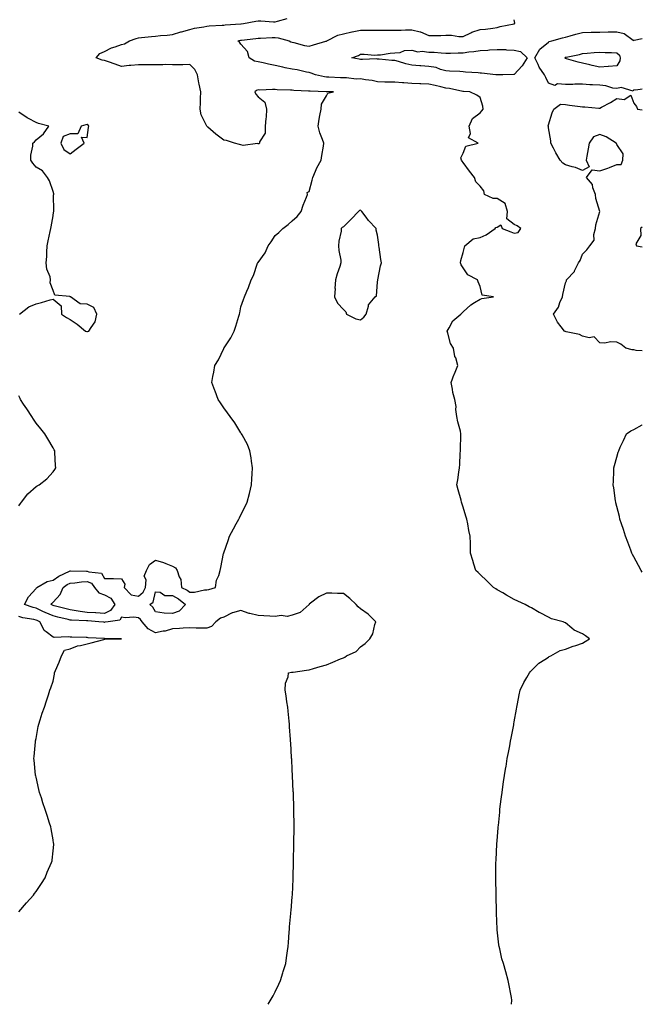
# Model space of a CAD drawing. Units: inches. Extents: x 899843 to 902483, y 7284698 to 7287338.
# Drawn here: x 902118 to 902483, y 7284698 to 7285274 of the extents above; entities that cross this region are included whole.
import ezdxf

# ---------------------------------------------------------------- set-up
doc = ezdxf.new("R2010")
doc.units = ezdxf.units.IN
doc.header["$MEASUREMENT"] = 0
doc.layers.add('Contour_89987284', color=7, linetype='Continuous', true_color=0x2385a1)

msp = doc.modelspace()

# ---------------------------------------------------------------- linework, layer by layer
at = {"layer": 'Contour_89987284'}
for points in [[(902264.02, 7284698, 3327), (902266.4, 7284701.92, 3327), (902266.92, 7284703.05, 3327), (902268.05, 7284705.28, 3327), (902270.14, 7284709.83, 3327), (902271.2, 7284711.92, 3327), (902272.49, 7284716.36, 3327), (902272.72, 7284717.25, 3327), (902274.22, 7284721.92, 3327), (902274.7, 7284725.27, 3327), (902275.37, 7284729.24, 3327), (902275.74, 7284731.92, 3327), (902275.89, 7284734.08, 3327), (902276.26, 7284740.13, 3327), (902276.38, 7284741.92, 3327), (902276.53, 7284743.43, 3327), (902277.22, 7284751.09, 3327), (902277.3, 7284751.92, 3327), (902277.35, 7284752.62, 3327), (902278.05, 7284761.01, 3327), (902278.12, 7284761.85, 3327), (902278.13, 7284762, 3327), (902278.54, 7284771.43, 3327), (902278.56, 7284771.92, 3327), (902278.58, 7284772.45, 3327), (902278.8, 7284781.17, 3327), (902278.82, 7284781.92, 3327), (902278.83, 7284782.7, 3327), (902278.95, 7284791.02, 3327), (902278.97, 7284791.92, 3327), (902278.98, 7284792.86, 3327), (902279.1, 7284800.87, 3327), (902279.11, 7284801.92, 3327), (902279.09, 7284802.96, 3327), (902279.01, 7284810.96, 3327), (902278.99, 7284811.92, 3327), (902278.96, 7284812.83, 3327), (902278.72, 7284821.26, 3327), (902278.7, 7284821.92, 3327), (902278.67, 7284822.55, 3327), (902278.2, 7284831.76, 3327), (902278.19, 7284832.07, 3327), (902278.05, 7284835, 3327), (902277.73, 7284841.6, 3327), (902277.71, 7284841.92, 3327), (902277.68, 7284842.28, 3327), (902277.15, 7284851.02, 3327), (902277.09, 7284851.92, 3327), (902277.01, 7284852.96, 3327), (902276.5, 7284860.38, 3327), (902276.38, 7284861.92, 3327), (902276.18, 7284863.79, 3327), (902275.7, 7284869.57, 3327), (902275.45, 7284871.92, 3327), (902274.97, 7284875, 3327), (902274.56, 7284878.43, 3327), (902273.94, 7284881.92, 3327), (902274.12, 7284885.86, 3327), (902275.71, 7284889.58, 3327), (902275.92, 7284891.92, 3327), (902277.59, 7284892.39, 3327), (902278.05, 7284892.34, 3327), (902278.5, 7284892.37, 3327), (902286.39, 7284893.58, 3327), (902288.05, 7284893.69, 3327), (902290.59, 7284894.47, 3327), (902294.35, 7284895.62, 3327), (902298.05, 7284896.74, 3327), (902301.8, 7284898.17, 3327), (902306.22, 7284900.08, 3327), (902308.05, 7284900.84, 3327), (902308.76, 7284901.22, 3327), (902309.79, 7284901.92, 3327), (902315.48, 7284904.49, 3327), (902318.05, 7284907.23, 3327), (902320.72, 7284909.24, 3327), (902323.53, 7284911.92, 3327), (902325.26, 7284914.71, 3327), (902326.42, 7284920.29, 3327), (902327.02, 7284921.92, 3327), (902322.43, 7284926.3, 3327), (902318.05, 7284929.51, 3327), (902316.65, 7284930.52, 3327), (902315.44, 7284931.92, 3327), (902311.7, 7284935.56, 3327), (902308.05, 7284938.47, 3327), (902304.48, 7284938.35, 3327), (902301.32, 7284938.65, 3327), (902298.05, 7284938.52, 3327), (902293.6, 7284936.37, 3327), (902288.8, 7284932.67, 3327), (902288.05, 7284932.13, 3327), (902288, 7284931.97, 3327), (902287.99, 7284931.92, 3327), (902282.65, 7284927.32, 3327), (902278.05, 7284925.67, 3327), (902275.01, 7284924.96, 3327), (902271.59, 7284925.46, 3327), (902268.05, 7284925.03, 3327), (902264.86, 7284925.11, 3327), (902261.48, 7284925.35, 3327), (902258.05, 7284925.44, 3327), (902253.27, 7284926.71, 3327), (902252.89, 7284926.76, 3327), (902248.05, 7284928.44, 3327), (902243.14, 7284927.02, 3327), (902242.97, 7284927, 3327), (902238.05, 7284924.6, 3327), (902236.06, 7284923.91, 3327), (902233.32, 7284921.92, 3327), (902230.8, 7284919.17, 3327), (902228.05, 7284918.02, 3327), (902224.3, 7284918.18, 3327), (902221.89, 7284918.08, 3327), (902218.05, 7284918.22, 3327), (902214.23, 7284918.1, 3327), (902212.15, 7284917.83, 3327), (902208.05, 7284917.72, 3327), (902203.67, 7284916.3, 3327), (902202.42, 7284916.3, 3327), (902198.05, 7284915.43, 3327), (902193.8, 7284917.67, 3327), (902190.13, 7284921.92, 3327), (902189.3, 7284923.17, 3327), (902188.05, 7284924.24, 3327), (902185.37, 7284924.61, 3327), (902180.26, 7284924.13, 3327), (902178.05, 7284924.63, 3327), (902177.09, 7284922.88, 3327), (902170.38, 7284921.92, 3327), (902168.42, 7284921.56, 3327), (902168.05, 7284921.53, 3327), (902167.69, 7284921.56, 3327), (902164.84, 7284921.92, 3327), (902158.46, 7284922.33, 3327), (902158.05, 7284922.35, 3327), (902157.56, 7284922.41, 3327), (902148.85, 7284922.72, 3327), (902148.05, 7284922.84, 3327), (902146.83, 7284923.14, 3327), (902140.74, 7284924.61, 3327), (902138.05, 7284925.27, 3327), (902133.38, 7284927.24, 3327), (902132.01, 7284927.96, 3327), (902128.05, 7284929.88, 3327), (902126.39, 7284930.26, 3327), (902121.35, 7284931.92, 3327), (902123.59, 7284936.38, 3327), (902128.05, 7284941.31, 3327), (902128.25, 7284941.72, 3327), (902128.44, 7284941.92, 3327), (902134.61, 7284945.36, 3327), (902138.05, 7284946.27, 3327), (902141.42, 7284948.55, 3327), (902147.68, 7284951.55, 3327), (902148.05, 7284951.74, 3327), (902148.21, 7284951.75, 3327), (902157.54, 7284951.4, 3327), (902158.05, 7284951.43, 3327), (902158.92, 7284951.04, 3327), (902166.35, 7284950.22, 3327), (902168.05, 7284947.26, 3327), (902172.84, 7284947.13, 3327), (902173.37, 7284947.24, 3327), (902178.05, 7284947.05, 3327), (902180.04, 7284943.91, 3327), (902179.74, 7284941.92, 3327), (902183.84, 7284937.71, 3327), (902188.05, 7284936.91, 3327), (902190.82, 7284939.15, 3327), (902192.17, 7284941.92, 3327), (902192.53, 7284946.4, 3327), (902191.4, 7284948.57, 3327), (902192.71, 7284951.92, 3327), (902194.53, 7284955.44, 3327), (902198.05, 7284957.84, 3327), (902202.7, 7284956.58, 3327), (902204.1, 7284955.87, 3327), (902208.05, 7284954.31, 3327), (902209.65, 7284953.52, 3327), (902210.6, 7284951.92, 3327), (902211.82, 7284948.15, 3327), (902212.8, 7284946.68, 3327), (902213.32, 7284941.92, 3327), (902216.54, 7284940.41, 3327), (902218.05, 7284939.21, 3327), (902220.75, 7284939.22, 3327), (902226.76, 7284940.63, 3327), (902228.05, 7284940.64, 3327), (902229.26, 7284940.71, 3327), (902233.2, 7284941.92, 3327), (902233.81, 7284946.16, 3327), (902235.1, 7284948.97, 3327), (902235.86, 7284951.92, 3327), (902236.27, 7284953.71, 3327), (902237.89, 7284961.75, 3327), (902237.92, 7284961.92, 3327), (902237.96, 7284962.02, 3327), (902238.05, 7284962.29, 3327), (902240.51, 7284969.46, 3327), (902241.33, 7284971.92, 3327), (902243.75, 7284976.22, 3327), (902245.27, 7284979.15, 3327), (902246.75, 7284981.92, 3327), (902247.23, 7284982.74, 3327), (902248.05, 7284984.35, 3327), (902250.58, 7284989.39, 3327), (902251.63, 7284991.92, 3327), (902252.99, 7284996.86, 3327), (902253.02, 7284996.95, 3327), (902254.28, 7285001.92, 3327), (902254.44, 7285005.53, 3327), (902254.65, 7285008.51, 3327), (902254.82, 7285011.92, 3327), (902254.18, 7285015.8, 3327), (902253.97, 7285017.84, 3327), (902253.21, 7285021.92, 3327), (902251.79, 7285025.66, 3327), (902248.65, 7285031.31, 3327), (902248.36, 7285031.92, 3327), (902248.25, 7285032.12, 3327), (902248.05, 7285032.39, 3327), (902244.36, 7285038.23, 3327), (902241.65, 7285041.92, 3327), (902240.23, 7285044.11, 3327), (902238.05, 7285046.99, 3327), (902236.06, 7285049.93, 3327), (902234.65, 7285051.92, 3327), (902232.91, 7285056.78, 3327), (902232.75, 7285057.22, 3327), (902231.04, 7285061.92, 3327), (902231.61, 7285065.48, 3327), (902232.1, 7285067.87, 3327), (902232.68, 7285071.92, 3327), (902234.84, 7285075.13, 3327), (902238.05, 7285081.81, 3327), (902238.09, 7285081.88, 3327), (902238.11, 7285081.92, 3327), (902238.2, 7285082.08, 3327), (902242.04, 7285087.94, 3327), (902243.96, 7285091.92, 3327), (902245.05, 7285094.92, 3327), (902246.77, 7285100.64, 3327), (902247.2, 7285101.92, 3327), (902247.33, 7285102.63, 3327), (902248.05, 7285106.22, 3327), (902249.6, 7285110.37, 3327), (902250.17, 7285111.92, 3327), (902251.54, 7285115.41, 3327), (902252.43, 7285117.54, 3327), (902253.99, 7285121.92, 3327), (902255.39, 7285124.58, 3327), (902257.81, 7285131.68, 3327), (902257.91, 7285131.92, 3327), (902257.96, 7285132.01, 3327), (902258.05, 7285132.2, 3327), (902262.15, 7285137.82, 3327), (902264.01, 7285141.92, 3327), (902265.76, 7285144.21, 3327), (902268.05, 7285147.88, 3327), (902270.27, 7285149.69, 3327), (902272.54, 7285151.92, 3327), (902275.6, 7285154.37, 3327), (902278.05, 7285156.5, 3327), (902281.02, 7285158.94, 3327), (902283.3, 7285161.92, 3327), (902284.38, 7285165.59, 3327), (902286.38, 7285170.25, 3327), (902286.98, 7285171.92, 3327), (902286.88, 7285173.09, 3327), (902288.05, 7285173.6, 3327), (902289.74, 7285180.22, 3327), (902290.09, 7285181.92, 3327), (902291.66, 7285185.53, 3327), (902292.38, 7285187.59, 3327), (902294.95, 7285191.92, 3327), (902295.29, 7285194.68, 3327), (902296.31, 7285200.17, 3327), (902296.54, 7285201.92, 3327), (902295.8, 7285204.17, 3327), (902294.13, 7285207.99, 3327), (902293.18, 7285211.92, 3327), (902293.9, 7285216.07, 3327), (902294.29, 7285218.16, 3327), (902294.95, 7285221.92, 3327), (902295.19, 7285224.78, 3327), (902298.05, 7285229.63, 3327), (902298.82, 7285231.16, 3327), (902302.16, 7285231.92, 3327), (902298.12, 7285232, 3327), (902298.05, 7285232, 3327), (902297.96, 7285232.01, 3327), (902288.46, 7285232.33, 3327), (902288.05, 7285232.39, 3327), (902287.53, 7285232.44, 3327), (902278.89, 7285232.76, 3327), (902278.05, 7285232.86, 3327), (902276.99, 7285232.98, 3327), (902269.3, 7285233.17, 3327), (902268.05, 7285233.35, 3327), (902266.56, 7285233.41, 3327), (902259.17, 7285233.03, 3327), (902258.05, 7285233.1, 3327), (902257.19, 7285232.78, 3327), (902256.19, 7285231.92, 3327), (902256.65, 7285230.52, 3327), (902258.05, 7285229.04, 3327), (902262.03, 7285225.9, 3327), (902263, 7285221.92, 3327), (902262.84, 7285217.13, 3327), (902262.6, 7285216.47, 3327), (902262.3, 7285211.92, 3327), (902262.24, 7285207.72, 3327), (902258.89, 7285202.77, 3327), (902258.85, 7285201.92, 3327), (902258.48, 7285201.49, 3327), (902258.05, 7285201.51, 3327), (902257.79, 7285201.66, 3327), (902249.3, 7285200.67, 3327), (902248.05, 7285200.95, 3327), (902247.27, 7285201.14, 3327), (902244.28, 7285201.92, 3327), (902239.63, 7285203.5, 3327), (902238.05, 7285203.73, 3327), (902233.27, 7285207.14, 3327), (902228.63, 7285211.34, 3327), (902228.05, 7285211.86, 3327), (902228.04, 7285211.91, 3327), (902228.03, 7285211.92, 3327), (902228.02, 7285211.95, 3327), (902224.71, 7285218.59, 3327), (902224.13, 7285221.92, 3327), (902224.3, 7285225.67, 3327), (902224.3, 7285228.16, 3327), (902224.45, 7285231.92, 3327), (902223.54, 7285236.43, 3327), (902223.34, 7285237.21, 3327), (902222.53, 7285241.92, 3327), (902221.12, 7285244.99, 3327), (902218.05, 7285247.89, 3327), (902213.97, 7285247.84, 3327), (902212.15, 7285247.83, 3327), (902208.05, 7285247.78, 3327), (902204.02, 7285247.89, 3327), (902202.25, 7285247.71, 3327), (902198.05, 7285247.81, 3327), (902193.99, 7285247.87, 3327), (902192.27, 7285247.69, 3327), (902188.05, 7285247.74, 3327), (902183.47, 7285247.34, 3327), (902182.64, 7285247.33, 3327), (902178.05, 7285246.85, 3327), (902174.32, 7285248.19, 3327), (902170.53, 7285249.44, 3327), (902168.05, 7285250.29, 3327), (902166.73, 7285250.6, 3327), (902163.34, 7285251.92, 3327), (902165.49, 7285254.48, 3327), (902168.05, 7285255.53, 3327), (902172.26, 7285257.71, 3327), (902174.4, 7285258.27, 3327), (902178.05, 7285259.62, 3327), (902179.92, 7285260.05, 3327), (902182.82, 7285261.92, 3327), (902186.7, 7285263.27, 3327), (902188.05, 7285263.53, 3327), (902189.85, 7285263.72, 3327), (902195.69, 7285264.28, 3327), (902198.05, 7285264.53, 3327), (902201, 7285264.88, 3327), (902204.92, 7285265.05, 3327), (902208.05, 7285265.48, 3327), (902212.93, 7285267.04, 3327), (902213.24, 7285267.11, 3327), (902218.05, 7285268.46, 3327), (902220.76, 7285269.21, 3327), (902226.21, 7285270.08, 3327), (902228.05, 7285270.5, 3327), (902229.35, 7285270.61, 3327), (902237.05, 7285270.92, 3327), (902238.05, 7285271, 3327), (902238.85, 7285271.12, 3327), (902247.9, 7285271.76, 3327), (902248.05, 7285271.78, 3327), (902248.17, 7285271.8, 3327), (902249.56, 7285271.92, 3327), (902256.71, 7285273.26, 3327), (902258.05, 7285273.49, 3327), (902259.71, 7285273.58, 3327), (902267.09, 7285272.88, 3327), (902268.05, 7285272.95, 3327), (902269.43, 7285273.3, 3327), (902275.07, 7285274.9, 3327)], [(902406.47, 7284698, 3326), (902406.52, 7284700.4, 3326), (902406.46, 7284701.92, 3326), (902406.06, 7284703.9, 3326), (902405.11, 7284708.98, 3326), (902404.49, 7284711.92, 3326), (902403.05, 7284716.92, 3326), (902401.64, 7284721.92, 3326), (902400.8, 7284724.67, 3326), (902399.56, 7284730.41, 3326), (902399.15, 7284731.92, 3326), (902398.97, 7284732.84, 3326), (902398.05, 7284741.5, 3326), (902398.02, 7284741.88, 3326), (902398.01, 7284741.92, 3326), (902398.01, 7284741.96, 3326), (902397.55, 7284751.42, 3326), (902397.55, 7284751.92, 3326), (902397.55, 7284752.43, 3326), (902397.37, 7284761.25, 3326), (902397.37, 7284761.92, 3326), (902397.38, 7284762.59, 3326), (902397.19, 7284771.06, 3326), (902397.2, 7284771.92, 3326), (902397.23, 7284772.74, 3326), (902397.33, 7284781.2, 3326), (902397.36, 7284781.92, 3326), (902397.41, 7284782.56, 3326), (902397.9, 7284791.77, 3326), (902397.91, 7284791.92, 3326), (902398.05, 7284793.71, 3326), (902398.64, 7284801.33, 3326), (902398.67, 7284801.92, 3326), (902398.72, 7284802.59, 3326), (902399.49, 7284810.47, 3326), (902399.61, 7284811.92, 3326), (902399.84, 7284813.71, 3326), (902400.61, 7284819.36, 3326), (902400.92, 7284821.92, 3326), (902401.39, 7284825.26, 3326), (902401.82, 7284828.15, 3326), (902402.35, 7284831.92, 3326), (902403.16, 7284836.81, 3326), (902403.2, 7284837.07, 3326), (902403.97, 7284841.92, 3326), (902404.62, 7284845.35, 3326), (902405.36, 7284849.23, 3326), (902405.89, 7284851.92, 3326), (902406.25, 7284853.72, 3326), (902407.72, 7284861.59, 3326), (902407.79, 7284861.92, 3326), (902407.83, 7284862.14, 3326), (902408.05, 7284863.28, 3326), (902409.33, 7284870.64, 3326), (902409.52, 7284871.92, 3326), (902409.87, 7284873.75, 3326), (902410.92, 7284879.05, 3326), (902411.49, 7284881.92, 3326), (902413.69, 7284886.28, 3326), (902415.42, 7284889.29, 3326), (902416.87, 7284891.92, 3326), (902417.38, 7284892.59, 3326), (902418.05, 7284893.36, 3326), (902422.38, 7284897.58, 3326), (902425.88, 7284899.75, 3326), (902428.05, 7284901.22, 3326), (902428.47, 7284901.5, 3326), (902429.51, 7284901.92, 3326), (902434.87, 7284905.09, 3326), (902438.05, 7284905.76, 3326), (902442.44, 7284907.53, 3326), (902444.1, 7284907.97, 3326), (902448.05, 7284909.28, 3326), (902449.63, 7284910.34, 3326), (902452.15, 7284911.92, 3326), (902449.77, 7284913.64, 3326), (902448.05, 7284914.72, 3326), (902443.15, 7284917.02, 3326), (902441.77, 7284918.21, 3326), (902438.05, 7284921.21, 3326), (902437.47, 7284921.34, 3326), (902436.64, 7284921.92, 3326), (902429.8, 7284923.67, 3326), (902428.05, 7284924.63, 3326), (902423.14, 7284927.01, 3326), (902422.66, 7284927.31, 3326), (902418.05, 7284930.01, 3326), (902416.81, 7284930.68, 3326), (902414.44, 7284931.92, 3326), (902410.08, 7284933.94, 3326), (902408.05, 7284934.96, 3326), (902403.55, 7284937.42, 3326), (902401.27, 7284938.7, 3326), (902398.05, 7284940.5, 3326), (902397.19, 7284941.06, 3326), (902395.84, 7284941.92, 3326), (902391.88, 7284945.75, 3326), (902388.05, 7284949.43, 3326), (902386.81, 7284950.68, 3326), (902385.55, 7284951.92, 3326), (902384.43, 7284955.53, 3326), (902383.77, 7284957.64, 3326), (902382.48, 7284961.92, 3326), (902382.35, 7284966.22, 3326), (902382.34, 7284967.62, 3326), (902382.19, 7284971.92, 3326), (902381.48, 7284975.36, 3326), (902380.83, 7284979.15, 3326), (902380.3, 7284981.92, 3326), (902379.74, 7284983.61, 3326), (902378.05, 7284988.89, 3326), (902377.4, 7284991.27, 3326), (902377.21, 7284991.92, 3326), (902376.91, 7284993.06, 3326), (902375.23, 7284999.1, 3326), (902374.49, 7285001.92, 3326), (902375, 7285004.98, 3326), (902375.58, 7285009.46, 3326), (902375.97, 7285011.92, 3326), (902376.17, 7285013.8, 3326), (902376.42, 7285020.29, 3326), (902376.57, 7285021.92, 3326), (902376.63, 7285023.34, 3326), (902376.8, 7285030.67, 3326), (902376.85, 7285031.92, 3326), (902376.5, 7285033.47, 3326), (902375, 7285038.86, 3326), (902374.39, 7285041.92, 3326), (902373.89, 7285046.08, 3326), (902373.93, 7285047.8, 3326), (902373.28, 7285051.92, 3326), (902372.09, 7285055.96, 3326), (902371.89, 7285058.07, 3326), (902371.08, 7285061.92, 3326), (902372.88, 7285066.75, 3326), (902372.97, 7285067, 3326), (902374.97, 7285071.92, 3326), (902373.73, 7285076.24, 3326), (902373.32, 7285077.19, 3326), (902372.44, 7285081.92, 3326), (902370.78, 7285084.65, 3326), (902369.23, 7285090.74, 3326), (902368.77, 7285091.92, 3326), (902370.01, 7285093.88, 3326), (902372.09, 7285097.88, 3326), (902376.81, 7285101.92, 3326), (902377.42, 7285102.55, 3326), (902378.05, 7285103.15, 3326), (902382.55, 7285107.42, 3326), (902384.8, 7285108.67, 3326), (902388.05, 7285110.72, 3326), (902388.96, 7285111.01, 3326), (902395.93, 7285111.92, 3326), (902389.16, 7285113.03, 3326), (902388.05, 7285118.09, 3326), (902386.95, 7285120.82, 3326), (902386.57, 7285121.92, 3326), (902380.93, 7285124.79, 3326), (902378.05, 7285129.03, 3326), (902376.87, 7285130.74, 3326), (902376.59, 7285131.92, 3326), (902376.78, 7285133.19, 3326), (902378.05, 7285137.96, 3326), (902378.81, 7285141.16, 3326), (902379.04, 7285141.92, 3326), (902383.98, 7285145.99, 3326), (902388.05, 7285146.81, 3326), (902391.64, 7285148.34, 3326), (902396.8, 7285151.92, 3326), (902397.32, 7285152.65, 3326), (902398.05, 7285152.71, 3326), (902400.21, 7285154.08, 3326), (902400.95, 7285151.92, 3326), (902406.11, 7285149.98, 3326), (902408.05, 7285149.19, 3326), (902410.34, 7285149.63, 3326), (902411.87, 7285151.92, 3326), (902409.71, 7285153.59, 3326), (902408.05, 7285154.3, 3326), (902403.77, 7285157.64, 3326), (902404.03, 7285161.92, 3326), (902402.68, 7285166.55, 3326), (902398.05, 7285169.64, 3326), (902395.68, 7285169.55, 3326), (902390.69, 7285171.92, 3326), (902390.13, 7285174, 3326), (902388.05, 7285176.82, 3326), (902385.5, 7285179.37, 3326), (902384.74, 7285181.92, 3326), (902381.77, 7285185.63, 3326), (902378.05, 7285190.55, 3326), (902377.56, 7285191.42, 3326), (902377.24, 7285191.92, 3326), (902376.67, 7285193.3, 3326), (902378.05, 7285196.13, 3326), (902379.75, 7285200.22, 3326), (902386.81, 7285201.92, 3326), (902381.2, 7285205.07, 3326), (902382.46, 7285207.51, 3326), (902381.72, 7285211.92, 3326), (902383.61, 7285216.36, 3326), (902388.05, 7285219.69, 3326), (902389.09, 7285220.88, 3326), (902389.8, 7285221.92, 3326), (902389.68, 7285223.55, 3326), (902388.05, 7285228.74, 3326), (902386.17, 7285230.04, 3326), (902382.05, 7285231.92, 3326), (902378.23, 7285232.11, 3326), (902378.05, 7285232.11, 3326), (902377.83, 7285232.13, 3326), (902370.1, 7285233.97, 3326), (902368.05, 7285234.21, 3326), (902365.09, 7285234.88, 3326), (902361.72, 7285235.59, 3326), (902358.05, 7285236.46, 3326), (902353.29, 7285236.68, 3326), (902352.84, 7285236.71, 3326), (902348.05, 7285236.92, 3326), (902343.36, 7285237.23, 3326), (902342.7, 7285237.27, 3326), (902338.05, 7285237.57, 3326), (902333.82, 7285237.69, 3326), (902332.28, 7285237.69, 3326), (902328.05, 7285237.8, 3326), (902324.78, 7285238.65, 3326), (902321.03, 7285238.94, 3326), (902318.05, 7285239.52, 3326), (902315.55, 7285239.42, 3326), (902309.77, 7285240.19, 3326), (902308.05, 7285240.09, 3326), (902306.29, 7285240.16, 3326), (902299.4, 7285240.57, 3326), (902298.05, 7285240.62, 3326), (902296.89, 7285240.76, 3326), (902291.66, 7285241.92, 3326), (902289.04, 7285242.91, 3326), (902288.05, 7285243.3, 3326), (902286.42, 7285243.55, 3326), (902280.95, 7285244.82, 3326), (902278.05, 7285245.19, 3326), (902273.85, 7285246.12, 3326), (902272.55, 7285246.42, 3326), (902268.05, 7285247.38, 3326), (902264.21, 7285248.08, 3326), (902261.07, 7285248.89, 3326), (902258.05, 7285249.53, 3326), (902256.03, 7285249.9, 3326), (902252.81, 7285251.92, 3326), (902251.78, 7285255.65, 3326), (902248.05, 7285259.95, 3326), (902247.21, 7285261.08, 3326), (902246.3, 7285261.92, 3326), (902247.75, 7285262.22, 3326), (902248.05, 7285262.26, 3326), (902248.43, 7285262.3, 3326), (902256.79, 7285263.18, 3326), (902258.05, 7285263.31, 3326), (902259.45, 7285263.32, 3326), (902266.29, 7285263.68, 3326), (902268.05, 7285263.7, 3326), (902269.72, 7285263.59, 3326), (902276.26, 7285261.92, 3326), (902277.29, 7285261.16, 3326), (902278.05, 7285261.09, 3326), (902279.03, 7285260.94, 3326), (902285.22, 7285259.09, 3326), (902288.05, 7285258.79, 3326), (902290.45, 7285259.52, 3326), (902297.76, 7285261.63, 3326), (902298.05, 7285261.71, 3326), (902298.19, 7285261.78, 3326), (902298.36, 7285261.92, 3326), (902304.82, 7285265.15, 3326), (902308.05, 7285265.95, 3326), (902312.98, 7285267, 3326), (902313.17, 7285267.04, 3326), (902318.05, 7285268.08, 3326), (902321.88, 7285268.08, 3326), (902324.16, 7285268.03, 3326), (902328.05, 7285268.03, 3326), (902331.95, 7285268.02, 3326), (902334.22, 7285268.09, 3326), (902338.05, 7285268.08, 3326), (902341.91, 7285268.06, 3326), (902344.45, 7285268.32, 3326), (902348.05, 7285268.29, 3326), (902352.96, 7285267.02, 3326), (902353.13, 7285267, 3326), (902358.05, 7285264.86, 3326), (902361.11, 7285264.99, 3326), (902365.06, 7285264.91, 3326), (902368.05, 7285265.05, 3326), (902371.26, 7285265.13, 3326), (902375.63, 7285264.34, 3326), (902378.05, 7285264.43, 3326), (902382.67, 7285266.54, 3326), (902383.16, 7285266.81, 3326), (902388.05, 7285268.38, 3326), (902391.26, 7285268.72, 3326), (902395.47, 7285269.33, 3326), (902398.05, 7285269.63, 3326), (902399.72, 7285270.25, 3326), (902407.99, 7285271.85, 3326), (902408.05, 7285271.87, 3326), (902408.09, 7285271.88, 3326), (902408.46, 7285271.92, 3326), (902408.37, 7285272.24, 3326), (902408.05, 7285274.21, 3326)], [(902483, 7285233.45, 3325), (902479.13, 7285233, 3325), (902478.05, 7285233.18, 3325), (902477.63, 7285232.33, 3325), (902470.66, 7285234.53, 3325), (902468.05, 7285233.85, 3325), (902465.76, 7285234.21, 3325), (902461.6, 7285235.47, 3325), (902458.05, 7285235.87, 3325), (902453.85, 7285236.12, 3325), (902452.28, 7285236.15, 3325), (902448.05, 7285236.44, 3325), (902443.56, 7285236.41, 3325), (902442.42, 7285236.29, 3325), (902438.05, 7285236.24, 3325), (902433.4, 7285236.57, 3325), (902431.88, 7285235.76, 3325), (902428.05, 7285237.06, 3325), (902426.45, 7285240.32, 3325), (902425.69, 7285241.92, 3325), (902422.63, 7285246.5, 3325), (902422, 7285247.97, 3325), (902420.01, 7285251.92, 3325), (902423.07, 7285256.9, 3325), (902428.05, 7285261.06, 3325), (902428.51, 7285261.45, 3325), (902429.96, 7285261.92, 3325), (902436.35, 7285263.63, 3325), (902438.05, 7285263.92, 3325), (902440.85, 7285264.72, 3325), (902444.17, 7285265.81, 3325), (902448.05, 7285266.79, 3325), (902452.98, 7285266.85, 3325), (902453.12, 7285266.84, 3325), (902458.05, 7285266.92, 3325), (902462.97, 7285267, 3325), (902463.15, 7285267.02, 3325), (902468.05, 7285267.12, 3325), (902472.34, 7285266.21, 3325), (902477.66, 7285262.31, 3325), (902478.05, 7285262.11, 3325), (902478.31, 7285262.18, 3325), (902483, 7285263.12, 3325)], [(902483, 7285080.36, 3325), (902479.43, 7285080.54, 3325), (902478.05, 7285080.92, 3325), (902477.09, 7285080.96, 3325), (902473.32, 7285081.92, 3325), (902470.48, 7285084.35, 3325), (902468.05, 7285085.4, 3325), (902464.34, 7285085.62, 3325), (902460.99, 7285084.86, 3325), (902458.05, 7285085.19, 3325), (902454.72, 7285088.59, 3325), (902451.91, 7285088.06, 3325), (902448.05, 7285089.05, 3325), (902446.17, 7285090.05, 3325), (902438.43, 7285091.54, 3325), (902438.05, 7285091.67, 3325), (902437.87, 7285091.74, 3325), (902437.52, 7285091.92, 3325), (902435.49, 7285094.49, 3325), (902433.26, 7285097.13, 3325), (902430.91, 7285101.92, 3325), (902433.98, 7285105.99, 3325), (902434.8, 7285108.68, 3325), (902436.25, 7285111.92, 3325), (902436.5, 7285113.47, 3325), (902438.05, 7285120.28, 3325), (902438.6, 7285121.37, 3325), (902438.71, 7285121.92, 3325), (902443.22, 7285126.75, 3325), (902443.36, 7285127.23, 3325), (902445.58, 7285131.92, 3325), (902446.65, 7285133.32, 3325), (902448.05, 7285137.04, 3325), (902450.48, 7285139.49, 3325), (902452.32, 7285141.92, 3325), (902454.85, 7285145.12, 3325), (902454.64, 7285148.51, 3325), (902455.6, 7285151.92, 3325), (902455.79, 7285154.19, 3325), (902458.05, 7285161.92, 3325), (902455.76, 7285169.63, 3325), (902455.62, 7285171.92, 3325), (902454.11, 7285175.86, 3325), (902453.84, 7285177.71, 3325), (902450.3, 7285181.92, 3325), (902453.62, 7285186.35, 3325), (902458.05, 7285185.69, 3325), (902462.75, 7285187.22, 3325), (902463.86, 7285187.72, 3325), (902468.05, 7285189.4, 3325), (902470.53, 7285189.44, 3325), (902471.66, 7285191.92, 3325), (902471.8, 7285195.68, 3325), (902468.05, 7285201.22, 3325), (902467.83, 7285201.7, 3325), (902467.75, 7285201.92, 3325), (902461.84, 7285205.71, 3325), (902458.05, 7285207.04, 3325), (902454.42, 7285205.55, 3325), (902451.85, 7285201.92, 3325), (902451.32, 7285198.65, 3325), (902450.55, 7285194.42, 3325), (902450.13, 7285191.92, 3325), (902451.91, 7285188.06, 3325), (902448.05, 7285185.93, 3325), (902443.85, 7285187.72, 3325), (902441.93, 7285188.04, 3325), (902438.05, 7285189.18, 3325), (902436.38, 7285190.25, 3325), (902434.83, 7285191.92, 3325), (902432.34, 7285196.21, 3325), (902430.97, 7285198.99, 3325), (902429.47, 7285201.92, 3325), (902429.35, 7285203.23, 3325), (902428.05, 7285210.89, 3325), (902427.98, 7285211.84, 3325), (902427.97, 7285211.92, 3325), (902427.97, 7285212, 3325), (902428.05, 7285212.6, 3325), (902430.2, 7285219.76, 3325), (902431.14, 7285221.92, 3325), (902435.14, 7285224.83, 3325), (902438.05, 7285224.59, 3325), (902440.34, 7285224.21, 3325), (902446.53, 7285223.43, 3325), (902448.05, 7285223.2, 3325), (902449.3, 7285223.18, 3325), (902457.53, 7285222.44, 3325), (902458.05, 7285222.43, 3325), (902459.17, 7285223.03, 3325), (902464.31, 7285225.66, 3325), (902468.05, 7285228.07, 3325), (902472.44, 7285227.54, 3325), (902476.19, 7285230.06, 3325), (902478.05, 7285225.41, 3325), (902479.62, 7285223.48, 3325), (902480.16, 7285221.92, 3325), (902483, 7285221.52, 3325)], [(902118.31, 7285101.92, 3328), (902123.79, 7285106.18, 3328), (902128.05, 7285107.96, 3328), (902131.32, 7285108.65, 3328), (902136.3, 7285110.17, 3328), (902138.05, 7285110.58, 3328), (902142.84, 7285106.71, 3328), (902143.05, 7285101.92, 3328), (902145.97, 7285099.84, 3328), (902148.05, 7285098.73, 3328), (902152.07, 7285095.94, 3328), (902157.07, 7285091.92, 3328), (902157.78, 7285091.66, 3328), (902158.05, 7285091.65, 3328), (902158.25, 7285091.72, 3328), (902159.07, 7285091.92, 3328), (902160.29, 7285094.16, 3328), (902162.61, 7285097.36, 3328), (902163.67, 7285101.92, 3328), (902161.83, 7285105.7, 3328), (902158.05, 7285107.79, 3328), (902153.99, 7285107.86, 3328), (902148.21, 7285111.92, 3328), (902148.12, 7285111.99, 3328), (902148.05, 7285112.07, 3328), (902147.77, 7285112.19, 3328), (902139.13, 7285112.99, 3328), (902138.05, 7285115.81, 3328), (902136.33, 7285120.2, 3328), (902136.59, 7285121.92, 3328), (902136.28, 7285123.7, 3328), (902134.38, 7285128.26, 3328), (902134.04, 7285131.92, 3328), (902134.43, 7285135.54, 3328), (902134.32, 7285138.19, 3328), (902134.6, 7285141.92, 3328), (902135.23, 7285144.74, 3328), (902136.42, 7285150.29, 3328), (902136.78, 7285151.92, 3328), (902136.91, 7285153.06, 3328), (902138.05, 7285159.46, 3328), (902138.35, 7285161.62, 3328), (902138.42, 7285161.92, 3328), (902138.46, 7285162.33, 3328), (902138.36, 7285171.62, 3328), (902138.39, 7285171.92, 3328), (902138.41, 7285172.27, 3328), (902138.05, 7285173.59, 3328), (902136.01, 7285179.88, 3328), (902134.79, 7285181.92, 3328), (902131.85, 7285185.72, 3328), (902128.05, 7285187.8, 3328), (902126.28, 7285190.15, 3328), (902124.98, 7285191.92, 3328), (902125, 7285194.98, 3328), (902126.24, 7285200.1, 3328), (902126.26, 7285201.92, 3328), (902127.2, 7285202.77, 3328), (902128.05, 7285203.9, 3328), (902132.48, 7285207.49, 3328), (902135.5, 7285211.92, 3328), (902129.54, 7285213.4, 3328), (902128.05, 7285214.03, 3328), (902123.58, 7285216.38, 3328), (902122.85, 7285216.72, 3328), (902118.05, 7285220.09, 3328)], [(902483, 7285152.74, 3325), (902481.89, 7285151.92, 3325), (902482.13, 7285147.84, 3325), (902479.12, 7285142.99, 3325), (902479.55, 7285141.92, 3325), (902483, 7285141.3, 3325)], [(902118.05, 7284989.73, 3328), (902118.94, 7284991.03, 3328), (902119.59, 7284991.92, 3328), (902123.33, 7284996.64, 3328), (902128.05, 7285001.04, 3328), (902128.63, 7285001.34, 3328), (902129.88, 7285001.92, 3328), (902134.48, 7285005.49, 3328), (902138.05, 7285009.65, 3328), (902139.09, 7285010.88, 3328), (902139.72, 7285011.92, 3328), (902139.45, 7285013.32, 3328), (902139.14, 7285020.84, 3328), (902138.98, 7285021.92, 3328), (902138.64, 7285022.51, 3328), (902138.05, 7285023.62, 3328), (902135, 7285028.87, 3328), (902133.29, 7285031.92, 3328), (902130.91, 7285034.78, 3328), (902128.05, 7285038.08, 3328), (902126.55, 7285040.43, 3328), (902125.58, 7285041.92, 3328), (902122.62, 7285046.49, 3328), (902120.82, 7285049.15, 3328), (902118.96, 7285051.92, 3328), (902118.69, 7285052.55, 3328), (902118.05, 7285054.05, 3328)], [(902483, 7284950.96, 3325), (902482.27, 7284951.92, 3325), (902480.85, 7284954.72, 3325), (902478.05, 7284959.93, 3325), (902477.33, 7284961.2, 3325), (902476.92, 7284961.92, 3325), (902476.24, 7284963.73, 3325), (902474.52, 7284968.39, 3325), (902473.17, 7284971.92, 3325), (902471.95, 7284975.83, 3325), (902470.84, 7284979.13, 3325), (902469.93, 7284981.92, 3325), (902469.6, 7284983.47, 3325), (902468.05, 7284989.37, 3325), (902467.54, 7284991.41, 3325), (902467.4, 7284991.92, 3325), (902467.28, 7284992.69, 3325), (902466.32, 7285000.19, 3325), (902466.03, 7285001.92, 3325), (902466.06, 7285003.9, 3325), (902466.27, 7285010.14, 3325), (902466.29, 7285011.92, 3325), (902466.68, 7285013.29, 3325), (902468.05, 7285018.22, 3325), (902468.91, 7285021.06, 3325), (902469.17, 7285021.92, 3325), (902470.09, 7285023.96, 3325), (902471.98, 7285027.99, 3325), (902473.69, 7285031.92, 3325), (902476.31, 7285033.66, 3325), (902478.05, 7285034.32, 3325), (902482.86, 7285037.11, 3325), (902483, 7285037.2, 3325)], [(902118.05, 7284752.09, 3328), (902122.57, 7284757.4, 3328), (902126.52, 7284761.92, 3328), (902127.16, 7284762.82, 3328), (902128.05, 7284764.04, 3328), (902131.2, 7284768.77, 3328), (902133.34, 7284771.92, 3328), (902134.67, 7284775.3, 3328), (902137.07, 7284780.94, 3328), (902137.48, 7284781.92, 3328), (902137.53, 7284782.44, 3328), (902138.05, 7284787.78, 3328), (902138.39, 7284791.58, 3328), (902138.43, 7284791.92, 3328), (902138.38, 7284792.25, 3328), (902138.05, 7284794.19, 3328), (902136.87, 7284800.74, 3328), (902136.65, 7284801.92, 3328), (902136, 7284803.97, 3328), (902134.58, 7284808.45, 3328), (902133.45, 7284811.92, 3328), (902132.12, 7284815.98, 3328), (902131.17, 7284818.8, 3328), (902130.16, 7284821.92, 3328), (902129.79, 7284823.67, 3328), (902128.05, 7284830.88, 3328), (902127.85, 7284831.72, 3328), (902127.81, 7284831.92, 3328), (902127.77, 7284832.19, 3328), (902126.99, 7284840.86, 3328), (902126.85, 7284841.92, 3328), (902126.89, 7284843.08, 3328), (902127.74, 7284851.61, 3328), (902127.75, 7284851.92, 3328), (902127.78, 7284852.19, 3328), (902128.05, 7284853.59, 3328), (902129.34, 7284860.62, 3328), (902129.66, 7284861.92, 3328), (902130.52, 7284864.38, 3328), (902131.7, 7284868.28, 3328), (902133.03, 7284871.92, 3328), (902134.28, 7284875.69, 3328), (902135.31, 7284879.18, 3328), (902136.14, 7284881.92, 3328), (902136.76, 7284883.21, 3328), (902138.05, 7284887.19, 3328), (902138.85, 7284891.12, 3328), (902138.91, 7284891.92, 3328), (902139.47, 7284893.35, 3328), (902141.7, 7284898.27, 3328), (902142.9, 7284901.92, 3328), (902144.77, 7284905.2, 3328), (902148.05, 7284906.05, 3328), (902152.27, 7284907.69, 3328), (902154.05, 7284907.92, 3328), (902158.05, 7284908.97, 3328), (902160.34, 7284909.63, 3328), (902167.71, 7284911.58, 3328), (902168.05, 7284911.68, 3328), (902168.28, 7284911.69, 3328), (902177.99, 7284911.86, 3328), (902178.05, 7284911.86, 3328), (902178.08, 7284911.89, 3328), (902178.09, 7284911.92, 3328), (902178.06, 7284911.94, 3328), (902178.04, 7284911.94, 3328), (902168.11, 7284911.98, 3328), (902168.05, 7284911.97, 3328), (902167.99, 7284911.98, 3328), (902158.66, 7284912.53, 3328), (902158.05, 7284912.58, 3328), (902157.36, 7284912.61, 3328), (902148.95, 7284912.82, 3328), (902148.05, 7284912.86, 3328), (902146.89, 7284913.08, 3328), (902138.72, 7284912.58, 3328), (902138.05, 7284912.83, 3328), (902134.05, 7284915.92, 3328), (902132.82, 7284916.69, 3328), (902132.66, 7284917.31, 3328), (902130.34, 7284921.92, 3328), (902128.68, 7284922.55, 3328), (902128.05, 7284922.86, 3328), (902126.83, 7284923.14, 3328), (902120.36, 7284924.23, 3328), (902118.05, 7284924.86, 3328)]]:
    msp.add_polyline3d(points, dxfattribs=at)
for points in [[(902398.05, 7285241.86, 3325), (902398, 7285241.86, 3325), (902397.27, 7285241.92, 3325), (902388.94, 7285242.82, 3325), (902388.05, 7285242.96, 3325), (902386.86, 7285243.11, 3325), (902379.54, 7285243.41, 3325), (902378.05, 7285243.65, 3325), (902376.15, 7285243.82, 3325), (902370.21, 7285244.09, 3325), (902368.05, 7285244.3, 3325), (902364.93, 7285245.05, 3325), (902362.39, 7285246.26, 3325), (902358.05, 7285246.78, 3325), (902353.29, 7285247.16, 3325), (902352.71, 7285247.25, 3325), (902348.05, 7285247.68, 3325), (902344.51, 7285248.38, 3325), (902340.25, 7285249.72, 3325), (902338.05, 7285250.25, 3325), (902336.45, 7285250.32, 3325), (902328.88, 7285251.09, 3325), (902328.05, 7285251.13, 3325), (902327.33, 7285251.2, 3325), (902319.09, 7285250.88, 3325), (902318.05, 7285250.95, 3325), (902317.28, 7285251.15, 3325), (902312.95, 7285251.92, 3325), (902316.77, 7285253.2, 3325), (902318.05, 7285254.02, 3325), (902320.18, 7285254.05, 3325), (902326.44, 7285253.53, 3325), (902328.05, 7285253.56, 3325), (902329.74, 7285253.62, 3325), (902335.31, 7285254.66, 3325), (902338.05, 7285254.72, 3325), (902341.17, 7285255.04, 3325), (902343.87, 7285256.1, 3325), (902348.05, 7285256.31, 3325), (902351.55, 7285255.42, 3325), (902354.21, 7285255.76, 3325), (902358.05, 7285255.24, 3325), (902361.23, 7285255.1, 3325), (902365.19, 7285254.78, 3325), (902368.05, 7285254.64, 3325), (902370.76, 7285254.63, 3325), (902375.11, 7285254.86, 3325), (902378.05, 7285254.84, 3325), (902381.43, 7285255.3, 3325), (902384.38, 7285255.59, 3325), (902388.05, 7285256.13, 3325), (902392.54, 7285256.41, 3325), (902393.47, 7285256.5, 3325), (902398.05, 7285256.76, 3325), (902402.81, 7285256.68, 3325), (902403.48, 7285256.49, 3325), (902408.05, 7285256.35, 3325), (902411.73, 7285255.59, 3325), (902415.66, 7285251.92, 3325), (902412.74, 7285247.23, 3325), (902408.05, 7285242.21, 3325), (902407.84, 7285242.13, 3325), (902401.33, 7285241.92, 3325), (902398.13, 7285241.84, 3325)], [(902468.05, 7285247.17, 3324), (902463.15, 7285246.82, 3324), (902462.93, 7285246.79, 3324), (902458.05, 7285246.42, 3324), (902453.59, 7285247.46, 3324), (902452.23, 7285247.74, 3324), (902448.05, 7285248.68, 3324), (902445.41, 7285249.28, 3324), (902438.65, 7285251.32, 3324), (902438.05, 7285251.48, 3324), (902437.84, 7285251.71, 3324), (902437.68, 7285251.92, 3324), (902437.88, 7285252.1, 3324), (902438.05, 7285252.17, 3324), (902438.39, 7285252.26, 3324), (902446.17, 7285253.8, 3324), (902448.05, 7285254.4, 3324), (902450.64, 7285254.51, 3324), (902454.88, 7285255.09, 3324), (902458.05, 7285255.2, 3324), (902461.18, 7285255.05, 3324), (902465.04, 7285254.93, 3324), (902468.05, 7285254.79, 3324), (902469.55, 7285253.42, 3324), (902470.07, 7285251.92, 3324), (902469.78, 7285250.19, 3324)], [(902148.05, 7285195.64, 3328), (902151.64, 7285198.33, 3328), (902156.17, 7285201.92, 3328), (902154.6, 7285205.38, 3328), (902158.05, 7285205.25, 3328), (902158.77, 7285211.2, 3328), (902158.89, 7285211.92, 3328), (902158.55, 7285212.42, 3328), (902158.05, 7285212.83, 3328), (902157.26, 7285212.71, 3328), (902154.4, 7285211.92, 3328), (902152.48, 7285207.49, 3328), (902148.05, 7285207.45, 3328), (902144.04, 7285205.92, 3328), (902142.66, 7285201.92, 3328), (902144.39, 7285198.27, 3328)], [(902318.05, 7285098.52, 3327), (902319.94, 7285100.04, 3327), (902321.32, 7285101.92, 3327), (902322.7, 7285106.57, 3327), (902322.67, 7285107.3, 3327), (902326.52, 7285111.92, 3327), (902327.34, 7285112.63, 3327), (902328.05, 7285120.52, 3327), (902328.1, 7285121.87, 3327), (902328.1, 7285121.92, 3327), (902328.12, 7285121.99, 3327), (902329.79, 7285130.17, 3327), (902330.38, 7285131.92, 3327), (902329.97, 7285133.84, 3327), (902328.91, 7285141.05, 3327), (902328.75, 7285141.92, 3327), (902328.76, 7285142.63, 3327), (902328.05, 7285148.17, 3327), (902327.24, 7285151.12, 3327), (902327.15, 7285151.92, 3327), (902322.79, 7285156.66, 3327), (902321.4, 7285158.56, 3327), (902318.88, 7285161.92, 3327), (902318.46, 7285162.33, 3327), (902318.05, 7285162.8, 3327), (902317.46, 7285162.51, 3327), (902316.82, 7285161.92, 3327), (902312.48, 7285157.5, 3327), (902308.05, 7285153, 3327), (902307.29, 7285152.68, 3327), (902306.78, 7285151.92, 3327), (902306.64, 7285150.51, 3327), (902305.34, 7285144.63, 3327), (902305.13, 7285141.92, 3327), (902305.33, 7285139.2, 3327), (902306.45, 7285133.51, 3327), (902306.59, 7285131.92, 3327), (902305.88, 7285129.75, 3327), (902304.45, 7285125.52, 3327), (902303.35, 7285121.92, 3327), (902303.08, 7285116.95, 3327), (902303.09, 7285116.88, 3327), (902302.73, 7285111.92, 3327), (902304.53, 7285108.4, 3327), (902308.05, 7285104.64, 3327), (902309.39, 7285103.26, 3327), (902309.75, 7285101.92, 3327), (902315.2, 7285099.07, 3327)], [(902168.05, 7284926.76, 3326), (902163.16, 7284927.03, 3326), (902162.94, 7284927.04, 3326), (902158.05, 7284927.28, 3326), (902153.92, 7284927.8, 3326), (902151.63, 7284928.34, 3326), (902148.05, 7284928.88, 3326), (902145.61, 7284929.48, 3326), (902138.77, 7284931.21, 3326), (902138.05, 7284931.38, 3326), (902137.67, 7284931.54, 3326), (902136.94, 7284931.92, 3326), (902137.35, 7284932.62, 3326), (902138.05, 7284933.36, 3326), (902142.23, 7284937.74, 3326), (902144.04, 7284941.92, 3326), (902146.37, 7284943.6, 3326), (902148.05, 7284944.5, 3326), (902150.8, 7284944.66, 3326), (902154.71, 7284945.26, 3326), (902158.05, 7284945.44, 3326), (902160.49, 7284944.36, 3326), (902162.36, 7284941.92, 3326), (902164.87, 7284938.74, 3326), (902168.05, 7284937.6, 3326), (902171.87, 7284935.74, 3326), (902174.21, 7284931.92, 3326), (902171.57, 7284928.39, 3326)], [(902208.05, 7284926.67, 3326), (902203.07, 7284926.9, 3326), (902202.99, 7284926.86, 3326), (902198.05, 7284927.65, 3326), (902196.5, 7284930.37, 3326), (902194.6, 7284931.92, 3326), (902196.66, 7284933.31, 3326), (902198.05, 7284939.47, 3326), (902200.73, 7284939.24, 3326), (902203.39, 7284937.26, 3326), (902208.05, 7284937.19, 3326), (902211.45, 7284935.32, 3326), (902215.56, 7284931.92, 3326), (902211.86, 7284928.11, 3326)]]:
    msp.add_polyline3d(points, close=True, dxfattribs=at)

doc.saveas('drawing.dxf')
